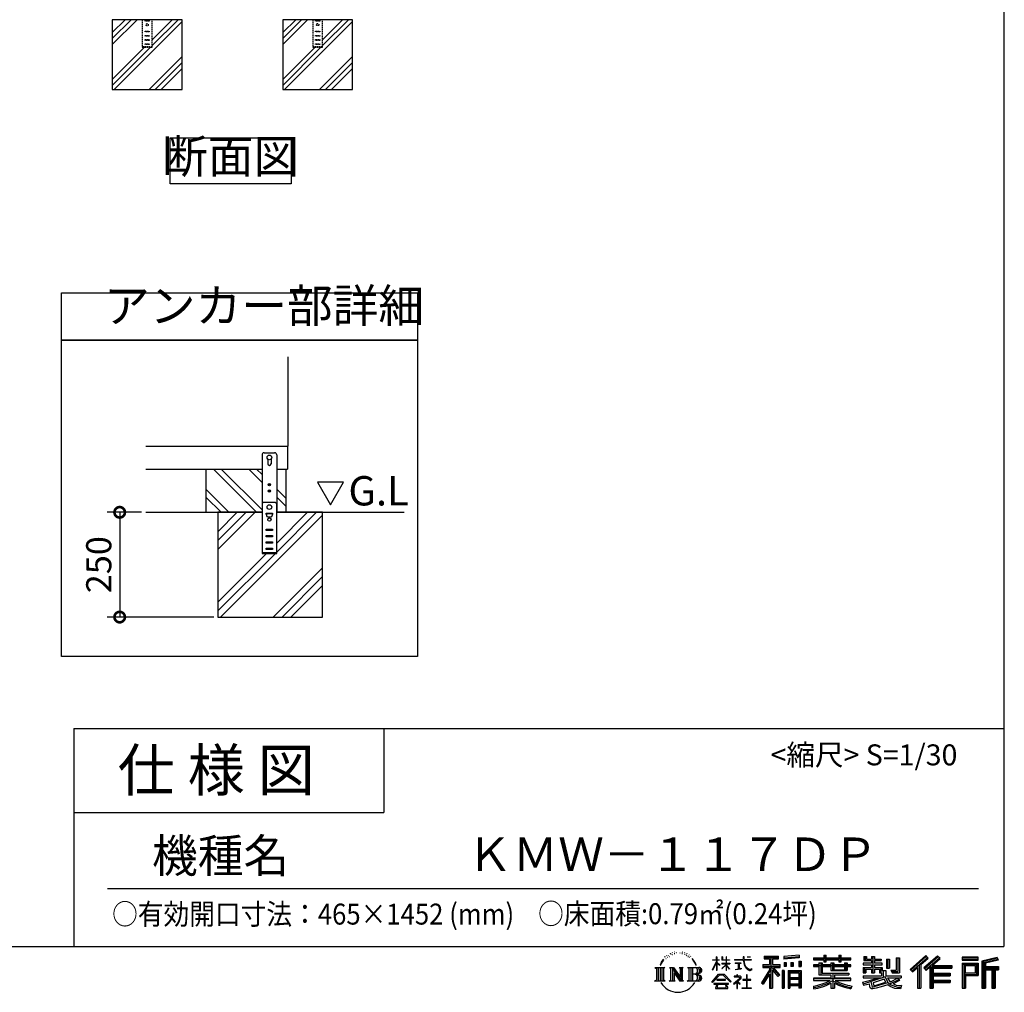
# Model space of a CAD drawing. Extents: x 105 to 12172, y 64 to 8557.
# Drawn here: x 8646 to 12172, y 64 to 3546 of the extents above; entities that cross this region are included whole.
import ezdxf

# ---------------------------------------------------------------- set-up
doc = ezdxf.new("R2010")
doc.units = 0
doc.header["$LTSCALE"] = 20
doc.header["$PDMODE"] = 3
doc.header["$PDSIZE"] = 2
doc.linetypes.add('HIDDEN', pattern=[0.375, 0.25, -0.125])
doc.layers.get('0').update_dxf_attribs({"linetype": 'CONTINUOUS'})
doc.layers.get('DEFPOINTS').update_dxf_attribs({"linetype": 'CONTINUOUS'})
for name, color, linetype in [('仕様書枠', 230, 'CONTINUOUS'), ('寸法', 4, 'CONTINUOUS'), ('文字', 7, 'CONTINUOUS'), ('点線', 2, 'HIDDEN'), ('細線', 5, 'CONTINUOUS'), ('部品1', 7, 'CONTINUOUS'), ('Ｇ．Ｌ', 30, 'CONTINUOUS')]:
    doc.layers.add(name, color=color, linetype=linetype)
doc.styles.add('STYLE1', font='isocp.shx', dxfattribs={"bigfont": 'bigfont.shx'})
doc.styles.add('STYLE2', font='MS PGothic.ttf')
doc.dimstyles.new('INABA_S30G', dxfattribs={"dimscale": 30, "dimtxt": 3, "dimasz": 2.5, "dimexe": 1.5, "dimexo": 0.5, "dimgap": 1, "dimtad": 3, "dimdec": 1, "dimdsep": 46, "dimtxsty": 'STYLE1', "dimblk1": 'DOTSMALL', "dimblk2": 'DOTSMALL', "dimsah": 1, "dimcen": 0, "dimclrt": 7, "dimadec": 0, "dimazin": 0, "dimtfac": 1, "dimtdec": 4, "dimtix": 1, "dimtmove": 0, "dimatfit": 3, "dimldrblk": 'DOTSMALL', "dimfxl": 1, "dimtolj": 1, "dimtzin": 0, "dimarcsym": 0})

# ---------------------------------------------------------------- blocks, each defined once
blk = doc.blocks.new('_DOTSMALL')
at = {"color": 0, "linetype": 'ByBlock', "ltscale": 50, "const_width": 0.5}
blk.add_lwpolyline([(-0.0625, 0, 1), (0.0625, 0, 1)], format="xyb", close=True, dxfattribs=at)
blk = doc.blocks.new('*D75')
at = {"layer": 'DEFPOINTS', "color": 0, "ltscale": 50}
for p in [(9097.9, 1782.3), (9004.2, 1407.3), (9355.8, 1407.3)]:
    blk.add_point(p, dxfattribs=at)
at = {"layer": '寸法', "color": 0, "lineweight": -2, "ltscale": 50}
for p, q in [((9082.9, 1782.3), (8959.2, 1782.3)), ((9004.2, 1782.3), (9004.2, 1407.3)), ((9340.8, 1407.3), (8959.2, 1407.3))]:
    blk.add_line(p, q, dxfattribs=at)
at = {"layer": '寸法', "color": 0, "lineweight": -2, "ltscale": 50, "xscale": 75, "yscale": 75, "zscale": 75}
for p, rotation in [((9004.2, 1782.3), 90), ((9004.2, 1407.3), 270)]:
    blk.add_blockref('_DOTSMALL', p, dxfattribs=dict(at, rotation=rotation))
at = {"layer": '寸法', "color": 7, "ltscale": 50, "insert": (8929.2, 1594.8), "char_height": 90, "attachment_point": 5, "rotation": 90, "style": 'STYLE1'}
blk.add_mtext('\\A1;250', dxfattribs=at)

msp = doc.modelspace()

# ---------------------------------------------------------------- linework, layer by layer
at = {"layer": '仕様書枠', "ltscale": 50}
for p, q in [((12170.4, 8557.2), (12170.4, 228)), ((8840.4, 1008), (8840.4, 228)), ((8840.4, 1008), (12170.4, 1008)), ((8840.4, 708), (9950.4, 708)), ((105, 228), (12170.4, 228))]:
    msp.add_line(p, q, dxfattribs=at)
at = {"layer": '仕様書枠', "linetype": 'Continuous', "ltscale": 50}
msp.add_line((9950.4, 1008), (9950.4, 708), dxfattribs=at)
at = {"layer": '文字', "ltscale": 50}
for p, q in [((9713.17, 1890.11), (9759.74, 1809.44)), ((9806.32, 1890.11), (9713.17, 1890.11)), ((9759.74, 1809.44), (9806.32, 1890.11))]:
    msp.add_line(p, q, dxfattribs=at)
at = {"layer": '文字', "color": 7, "ltscale": 50}
msp.add_line((8960.4, 435.04), (12080.4, 435.04), dxfattribs=at)
at = {"layer": '文字', "ltscale": 0.5}
for p, q in [((10944.53, 172.47), (10952.38, 182.55)), ((10951.73, 178.44), (10948.47, 174.55)), ((10956.97, 192.07), (10955.9, 188.09)), ((10961.23, 184.12), (10959.53, 184.12)), ((10963.14, 195.8), (10962.36, 194.24)), ((10966.4, 188.29), (10964.49, 188.29)), ((10969.09, 196.15), (10968.17, 194.52)), ((10972.99, 190.91), (10972, 190.98)), ((10975.61, 203.86), (10975.11, 202.8)), ((10978.94, 200.4), (10976.6, 199.83)), ((10983.47, 206.2), (10982.48, 204.93)), ((10985.1, 198.06), (10983.47, 198.06)), ((10991.97, 201.32), (10990.27, 201.39)), ((10992.61, 209.17), (10991.05, 208.25)), ((10998.7, 205.07), (10996.79, 205)), ((11009.93, 205.31), (11010.95, 205.25)), ((11019.54, 202.28), (11017.65, 201.58)), ((11017.76, 208.55), (11019.6, 207.95)), ((11027.02, 199.59), (11025.99, 199.42)), ((11027.4, 206.55), (11028.31, 205.2)), ((11030.21, 196.89), (11030.96, 196.89)), ((11032.2, 201.1), (11032.8, 200.5)), ((11035.28, 195.54), (11032.53, 195.05)), ((11034.8, 202.93), (11035.72, 201.69)), ((11041.33, 191.49), (11039.34, 191.38)), ((11042.68, 198.29), (11043.33, 196.72)), ((11046.32, 188.55), (11044.7, 188.07)), ((11048.81, 193.41), (11049.45, 192.17)), ((11059.38, 178.72), (11054.43, 184.85)), ((11056.76, 178.94), (11063.6, 168.69)), ((11066.36, 167.82), (11059.38, 178.72)), ((11127.4, 180.41), (11127.4, 178.81)), ((11127.4, 180.41), (11141.13, 180.41)), ((11141.13, 178.81), (11127.4, 178.81)), ((11141.13, 180.41), (11141.13, 190.83)), ((11142.48, 190.83), (11141.13, 190.83)), ((11141.13, 178.81), (11141.13, 174.8)), ((11142.48, 190.83), (11142.48, 180.41)), ((11142.48, 180.41), (11151.42, 180.41)), ((11142.48, 178.81), (11142.48, 171.97)), ((11151.42, 178.81), (11142.48, 178.81)), ((11151.42, 180.41), (11151.42, 178.81)), ((11160.96, 190.83), (11160.96, 178.81)), ((11163.57, 190.83), (11160.96, 190.83)), ((11175.71, 178.81), (11160.96, 178.81)), ((11163.57, 190.83), (11163.57, 180.41)), ((11163.57, 180.41), (11175.71, 180.41)), ((11175.71, 190.83), (11175.71, 180.41)), ((11177.06, 190.83), (11175.71, 190.83)), ((11175.71, 178.81), (11175.71, 167.81)), ((11177.06, 180.41), (11177.06, 190.83)), ((11177.06, 180.41), (11188.5, 180.41)), ((11177.06, 167.81), (11177.06, 178.81)), ((11188.5, 178.81), (11177.06, 178.81)), ((11188.5, 180.41), (11188.5, 178.81)), ((11205.46, 181.6), (11205.46, 179.51)), ((11205.46, 181.6), (11237.04, 181.6)), ((11237.34, 179.51), (11205.46, 179.51)), ((11237.04, 190.83), (11237.04, 181.6)), ((11240.91, 190.83), (11237.04, 190.83)), ((11237.34, 179.51), (11237.81, 175.69)), ((11265.65, 179.51), (11240.9, 179.51)), ((11241.77, 171.47), (11240.9, 179.51)), ((11240.91, 181.6), (11240.91, 190.83)), ((11240.91, 181.6), (11265.65, 181.6)), ((11251.76, 190.83), (11263.35, 190.83)), ((11251.76, 190.83), (11251.76, 190.77)), ((11251.76, 190.77), (11263.35, 190.77)), ((11263.35, 190.77), (11263.35, 190.83)), ((11265.65, 181.6), (11265.65, 179.51)), ((11312.71, 193.11), (11312.71, 183.93)), ((11312.71, 193.11), (11363.64, 193.11)), ((11312.71, 188.84), (11363.64, 188.84)), ((11312.71, 183.93), (11331.54, 183.93)), ((11331.54, 183.93), (11331.54, 163.27)), ((11336.57, 189.84), (11336.57, 79.09)), ((11342.12, 183.93), (11342.12, 163.27)), ((11342.12, 183.93), (11363.64, 183.93)), ((11363.64, 183.93), (11363.64, 193.11)), ((11437.73, 196.37), (11383.29, 191.99)), ((11383.29, 191.99), (11383.29, 182.85)), ((11437.73, 190.5), (11383.29, 186.12)), ((11437.73, 187.23), (11383.29, 182.85)), ((11437.73, 196.37), (11437.73, 187.23)), ((11488.68, 187.8), (11488.68, 179.64)), ((11488.68, 187.8), (11526.32, 187.8)), ((11488.68, 184.53), (11622.27, 184.53)), ((11488.68, 179.64), (11526.32, 179.64)), ((11526.32, 196.64), (11526.32, 187.8)), ((11526.32, 196.64), (11534.81, 196.64)), ((11526.32, 179.64), (11526.32, 172.96)), ((11530.59, 196.64), (11530.59, 172.96)), ((11534.81, 187.8), (11534.81, 196.64)), ((11534.81, 187.8), (11579.84, 187.8)), ((11534.81, 179.64), (11579.84, 179.64)), ((11534.81, 172.96), (11534.81, 179.64)), ((11579.84, 196.64), (11579.84, 187.8)), ((11579.84, 196.64), (11588.33, 196.64)), ((11579.84, 179.64), (11579.84, 172.96)), ((11584.11, 196.64), (11584.11, 172.96)), ((11588.33, 187.8), (11588.33, 196.64)), ((11588.33, 187.8), (11622.27, 187.8)), ((11588.33, 172.96), (11588.33, 179.64)), ((11588.33, 179.64), (11622.27, 179.64)), ((11622.27, 179.64), (11622.27, 187.8)), ((11669.1, 192.69), (11669.1, 177.81)), ((11669.1, 192.69), (11678.46, 192.69)), ((11669.1, 177.81), (11696.2, 177.81)), ((11673.88, 192.69), (11673.88, 177.81)), ((11678.46, 192.69), (11678.46, 182.9)), ((11678.46, 182.9), (11696.2, 182.9)), ((11696.2, 192.69), (11696.2, 182.9)), ((11696.2, 192.69), (11706.96, 192.69)), ((11696.2, 177.81), (11696.2, 168.22)), ((11700.98, 192.69), (11700.98, 134.26)), ((11706.96, 192.69), (11706.96, 182.9)), ((11706.96, 182.9), (11730.79, 182.9)), ((11706.96, 177.81), (11706.96, 168.22)), ((11706.96, 177.81), (11730.79, 177.81)), ((11730.79, 182.9), (11730.79, 177.81)), ((11749.94, 182.9), (11749.94, 150.29)), ((11749.94, 182.9), (11760.69, 182.9)), ((11754.71, 182.9), (11754.71, 150.29)), ((11760.69, 182.9), (11760.69, 150.29)), ((11784.98, 187.19), (11797.14, 187.19)), ((11784.98, 187.19), (11784.98, 143.75)), ((11790.61, 187.19), (11790.61, 138.78)), ((11797.14, 187.19), (11797.14, 134.26)), ((11891.12, 195.46), (11834.97, 145.8)), ((11893.39, 193.11), (11837.31, 143.51)), ((11841.33, 139.56), (11897.64, 188.73)), ((11873.43, 163.25), (11899.91, 186.38)), ((11933.47, 193.07), (11884.18, 151.03)), ((11935.8, 190.77), (11886.35, 148.59)), ((11890.12, 144.34), (11939.81, 186.84)), ((11899.91, 186.38), (11891.12, 195.46)), ((11913.6, 160.12), (11942.15, 184.54)), ((11942.15, 184.54), (11933.47, 193.07)), ((12079.01, 189.36), (12020.99, 189.36)), ((12020.99, 189.36), (12020.99, 178.58)), ((12079.01, 186.09), (12020.99, 186.09)), ((12020.99, 181.85), (12079.01, 181.85)), ((12020.99, 178.58), (12079.01, 178.58)), ((12079.01, 178.58), (12079.01, 189.36)), ((12147.16, 188.96), (12091.31, 175.64)), ((12148, 185.8), (12094.57, 173.06)), ((12149.17, 181.8), (12097.84, 169.56)), ((12149.93, 178.62), (12104.49, 167.79)), ((12147.16, 188.96), (12149.93, 178.62)), ((10921.12, 152.65), (10956.36, 152.65)), ((10921.12, 152.65), (10926.18, 148.63)), ((10926.18, 148.63), (10926.18, 108.31)), ((10932.71, 152.65), (10932.71, 104.42)), ((10939.24, 152.65), (10939.24, 104.42)), ((10944.53, 172.47), (10939.86, 161.04)), ((10939.86, 161.04), (10940.91, 161.04)), ((10943.19, 166.31), (10940.91, 161.04)), ((10948.47, 174.55), (10943.19, 166.31)), ((10945.77, 152.65), (10945.77, 104.42)), ((10956.36, 152.65), (10951.92, 149.11)), ((10951.92, 149.11), (10951.92, 107.96)), ((10973.09, 152.65), (10977.33, 150.2)), ((10973.09, 152.65), (10988.02, 152.65)), ((10977.33, 150.2), (10977.33, 107.78)), ((10983.86, 152.65), (10983.86, 104.42)), ((10984, 152.65), (11015.63, 108.4)), ((10987.12, 143.54), (11014.48, 104.42)), ((10988.02, 152.65), (11011.73, 119.48)), ((11007.8, 152.65), (11011.73, 150.38)), ((11007.8, 152.65), (11022.23, 152.65)), ((11011.73, 150.38), (11011.73, 119.48)), ((11015.63, 152.65), (11015.63, 104.42)), ((11022.23, 152.65), (11018.9, 150.73)), ((11018.9, 150.73), (11018.9, 107.26)), ((11038.24, 152.65), (11078.67, 152.65)), ((11038.24, 152.65), (11042.18, 150.38)), ((11042.18, 150.38), (11042.18, 107.61)), ((11049.21, 152.65), (11049.21, 104.42)), ((11055.74, 152.65), (11055.74, 104.42)), ((11063.6, 168.69), (11067.35, 162.15)), ((11068.96, 161.04), (11066.07, 168.39)), ((11067.35, 162.15), (11067.66, 161.04)), ((11067.66, 161.04), (11068.96, 161.04)), ((11127.32, 144.61), (11141.13, 174.8)), ((11127.32, 144.61), (11127.91, 144.27)), ((11127.91, 144.27), (11141.13, 169.71)), ((11141.13, 169.71), (11141.13, 142.48)), ((11142.48, 142.48), (11141.13, 142.48)), ((11153.97, 161.95), (11142.48, 171.97)), ((11153.04, 160.45), (11142.48, 167.39)), ((11142.48, 167.39), (11142.48, 142.48)), ((11153.04, 160.45), (11153.97, 161.95)), ((11160.58, 149.74), (11175.71, 163.46)), ((11160.58, 149.74), (11161.6, 148.67)), ((11160.96, 167.81), (11160.96, 166.11)), ((11160.96, 167.81), (11175.71, 167.81)), ((11160.96, 166.11), (11175.71, 166.11)), ((11161.6, 148.67), (11175.71, 162.2)), ((11175.71, 166.11), (11175.71, 163.38)), ((11175.71, 162.26), (11175.71, 142.48)), ((11177.06, 142.48), (11175.71, 142.48)), ((11177.06, 167.81), (11189.01, 167.81)), ((11177.06, 161.73), (11177.06, 166.11)), ((11177.06, 166.11), (11189.01, 166.11)), ((11188.48, 147.76), (11177.06, 161.73)), ((11177.06, 142.48), (11177.06, 160.56)), ((11187.77, 147.09), (11177.06, 160.56)), ((11188.48, 147.76), (11187.77, 147.09)), ((11189.01, 167.81), (11189.01, 166.11)), ((11208.05, 169.01), (11208.05, 167.5)), ((11208.05, 169.01), (11229.13, 169.01)), ((11218.69, 167.5), (11208.05, 167.5)), ((11208.91, 145.03), (11229.7, 148.09)), ((11208.91, 146.01), (11218.69, 147.86)), ((11208.91, 146.01), (11208.91, 145.03)), ((11218.69, 167.5), (11218.69, 147.86)), ((11229.13, 167.5), (11222.51, 167.5)), ((11222.51, 167.5), (11222.51, 148.59)), ((11222.51, 148.59), (11229.7, 149.95)), ((11229.13, 169.01), (11229.13, 167.5)), ((11229.7, 149.95), (11229.7, 148.09)), ((11237.81, 175.69), (11240.46, 163.27)), ((11240.46, 163.27), (11242.98, 157.23)), ((11243.54, 163.64), (11241.77, 171.47)), ((11242.98, 157.23), (11247.25, 150.45)), ((11246.92, 156.89), (11243.54, 163.64)), ((11250.19, 151.45), (11246.92, 156.89)), ((11247.25, 150.45), (11252.92, 145.28)), ((11256.28, 146.8), (11250.19, 151.45)), ((11252.92, 145.28), (11256.89, 143.18)), ((11258.59, 145.97), (11256.28, 146.8)), ((11256.89, 143.18), (11259.55, 142.44)), ((11261.48, 145.58), (11258.59, 145.97)), ((11259.55, 142.44), (11262.14, 142.44)), ((11264.3, 146.05), (11261.48, 145.58)), ((11262.14, 142.44), (11267.17, 144.54)), ((11267.98, 148.5), (11264.3, 146.05)), ((11267.17, 144.54), (11269.66, 146.12)), ((11269.66, 146.12), (11267.98, 148.5)), ((11331.54, 143.93), (11302.8, 97.84)), ((11336.57, 145.81), (11305.57, 96.11)), ((11307.55, 163.27), (11331.54, 163.27)), ((11307.55, 163.27), (11307.55, 152.52)), ((11307.55, 158.05), (11369.93, 158.05)), ((11307.55, 152.52), (11331.54, 152.52)), ((11331.54, 152.52), (11331.54, 143.93)), ((11366.08, 124.04), (11336.57, 157.44)), ((11342.12, 163.27), (11369.93, 163.27)), ((11342.12, 143.94), (11342.12, 79.09)), ((11362.36, 121.03), (11342.12, 143.94)), ((11368.53, 126.2), (11345.28, 152.52)), ((11345.28, 152.52), (11369.93, 152.52)), ((11369.93, 152.52), (11369.93, 163.27)), ((11383.81, 141.8), (11376.46, 141.8)), ((11376.46, 141.8), (11376.46, 79.09)), ((11380.54, 141.8), (11380.54, 79.09)), ((11383.81, 141.8), (11383.81, 79.09)), ((11383.98, 171.25), (11390.67, 171.25)), ((11383.98, 171.25), (11383.98, 156.05)), ((11390.67, 156.05), (11383.98, 156.05)), ((11387.41, 171.25), (11387.41, 156.05)), ((11390.67, 171.25), (11390.67, 156.05)), ((11397.85, 141.8), (11444.35, 141.8)), ((11397.85, 141.8), (11397.85, 79.09)), ((11407.69, 171.25), (11416.07, 171.25)), ((11407.69, 171.25), (11407.69, 156.05)), ((11416.07, 156.05), (11407.69, 156.05)), ((11411.96, 171.25), (11411.96, 156.05)), ((11416.07, 171.25), (11416.07, 156.05)), ((11436.02, 175.44), (11444.21, 175.44)), ((11436.02, 175.44), (11436.02, 156.05)), ((11436.02, 156.05), (11444.21, 156.05)), ((11440.29, 175.44), (11440.29, 156.05)), ((11444.21, 175.44), (11444.21, 156.05)), ((11444.35, 141.8), (11444.35, 79.09)), ((11488.68, 162.22), (11488.68, 156.17)), ((11508.45, 162.22), (11488.68, 162.22)), ((11622.27, 158.95), (11488.68, 158.95)), ((11488.68, 156.17), (11508.45, 156.17)), ((11508.45, 169.38), (11508.45, 162.22)), ((11508.45, 169.38), (11519.79, 169.38)), ((11508.45, 156.17), (11508.45, 126.62)), ((11515.02, 169.38), (11515.02, 126.62)), ((11519.79, 169.38), (11519.79, 162.22)), ((11551.38, 162.22), (11519.79, 162.22)), ((11519.79, 156.17), (11519.79, 132.33)), ((11519.79, 156.17), (11551.38, 156.17)), ((11526.32, 172.96), (11534.81, 172.96)), ((11551.38, 169.38), (11551.38, 162.22)), ((11551.38, 169.38), (11561.21, 169.38)), ((11551.38, 156.17), (11551.38, 142.36)), ((11551.38, 142.36), (11609.76, 142.36)), ((11556.43, 169.38), (11556.43, 142.36)), ((11561.21, 169.38), (11561.21, 162.22)), ((11600.45, 162.22), (11561.21, 162.22)), ((11561.21, 156.17), (11561.21, 144.61)), ((11561.21, 156.17), (11600.45, 156.17)), ((11561.21, 144.61), (11600.45, 144.61)), ((11579.84, 172.96), (11588.33, 172.96)), ((11600.45, 169.38), (11609.76, 169.38)), ((11600.45, 169.38), (11600.45, 162.22)), ((11600.45, 156.17), (11600.45, 144.61)), ((11604.99, 169.38), (11604.99, 142.36)), ((11609.76, 169.38), (11609.76, 162.22)), ((11622.27, 162.22), (11609.76, 162.22)), ((11609.76, 156.17), (11609.76, 142.36)), ((11609.76, 156.17), (11622.27, 156.17)), ((11622.27, 156.17), (11622.27, 162.22)), ((11666.93, 168.22), (11666.93, 161.9)), ((11696.2, 168.22), (11666.93, 168.22)), ((11666.93, 161.9), (11696.2, 161.9)), ((11666.93, 152.61), (11666.93, 134.26)), ((11666.93, 152.61), (11696.2, 152.61)), ((11671.7, 152.61), (11671.7, 134.26)), ((11676.89, 146.66), (11676.89, 134.26)), ((11676.89, 146.66), (11696.2, 146.66)), ((11696.2, 161.9), (11696.2, 152.61)), ((11696.2, 146.66), (11696.2, 134.26)), ((11734.6, 168.22), (11706.96, 168.22)), ((11706.96, 161.9), (11734.6, 161.9)), ((11706.96, 161.9), (11706.96, 152.61)), ((11706.96, 152.61), (11734.6, 152.61)), ((11706.96, 146.66), (11706.96, 134.26)), ((11706.96, 146.66), (11725.33, 146.66)), ((11725.33, 146.66), (11725.33, 134.26)), ((11730.1, 152.61), (11730.1, 134.26)), ((11734.6, 161.9), (11734.6, 168.22)), ((11734.6, 152.61), (11734.6, 141.66)), ((11734.6, 141.66), (11747.41, 141.66)), ((11738.71, 141.66), (11738.71, 116.88)), ((11747.41, 141.66), (11747.41, 123.54)), ((11749.94, 150.29), (11760.69, 150.29)), ((11766.39, 143.75), (11770.21, 134.26)), ((11766.39, 143.75), (11784.98, 143.75)), ((11834.97, 145.8), (11843.67, 137.26)), ((11843.67, 137.26), (11860.86, 152.28)), ((11860.86, 152.28), (11860.86, 79.09)), ((11866.9, 161.88), (11866.9, 79.09)), ((11873.43, 163.25), (11873.43, 79.09)), ((11884.18, 151.03), (11892.29, 141.9)), ((11892.29, 141.9), (11905.93, 153.57)), ((11905.93, 153.57), (11905.93, 79.09)), ((11909.2, 160.66), (11909.2, 79.09)), ((11913.6, 160.12), (11984.2, 160.12)), ((11914.47, 155.32), (11984.2, 155.32)), ((11914.47, 155.18), (11914.47, 79.09)), ((11917.74, 150.8), (11917.74, 132.38)), ((11917.74, 150.8), (11984.2, 150.8)), ((11984.2, 160.12), (11984.2, 150.8)), ((12020.99, 168.41), (12079.01, 168.41)), ((12020.99, 168.41), (12020.99, 79.09)), ((12024.26, 165.14), (12075.75, 165.14)), ((12024.26, 165.14), (12024.26, 79.09)), ((12030.09, 165.14), (12030.09, 79.09)), ((12033.35, 159.72), (12067.8, 159.72)), ((12033.35, 133.92), (12033.35, 159.72)), ((12067.8, 159.72), (12067.8, 133.92)), ((12071.07, 165.14), (12071.07, 127.48)), ((12075.75, 165.14), (12075.75, 127.48)), ((12079.01, 168.41), (12079.01, 124.22)), ((12091.31, 175.64), (12091.31, 79.09)), ((12094.57, 173.06), (12094.57, 79.09)), ((12097.84, 169.56), (12097.84, 79.09)), ((12101.22, 170.36), (12101.22, 79.09)), ((12101.22, 153.1), (12151.43, 153.1)), ((12101.22, 147.84), (12151.43, 147.84)), ((12104.49, 167.79), (12104.49, 156.36)), ((12104.49, 156.36), (12151.43, 156.36)), ((12104.49, 144.58), (12104.49, 79.09)), ((12104.49, 144.58), (12127.78, 144.58)), ((12127.78, 144.58), (12127.78, 79.09)), ((12131.05, 147.84), (12131.05, 79.09)), ((12136.56, 147.84), (12136.56, 79.09)), ((12139.82, 144.58), (12139.82, 79.09)), ((12139.82, 144.58), (12151.43, 144.58)), ((12151.43, 156.36), (12151.43, 144.58)), ((10919.44, 104.42), (10926.18, 108.31)), ((10958.04, 104.42), (10951.92, 107.96)), ((10971.51, 104.42), (10977.33, 107.78)), ((10989.98, 133.76), (11010.5, 104.42)), ((10989.98, 133.76), (10989.98, 106.73)), ((10993.97, 104.42), (10989.98, 106.73)), ((11023.81, 104.42), (11018.9, 107.26)), ((11036.66, 104.42), (11042.18, 107.61)), ((11075.4, 128.87), (11055.74, 128.87)), ((11125.02, 100.69), (11149.18, 128.82)), ((11152.23, 125.92), (11127.26, 98.94)), ((11142.57, 109.7), (11142.57, 107.07)), ((11174.31, 109.7), (11142.57, 109.7)), ((11142.57, 107.07), (11174.31, 107.07)), ((11149.18, 128.82), (11168.59, 128.82)), ((11165.63, 125.92), (11152.23, 125.92)), ((11191.6, 100.22), (11165.63, 125.92)), ((11168.59, 128.82), (11193.66, 102.12)), ((11174.31, 107.07), (11174.31, 109.7)), ((11223.76, 112.13), (11202.42, 94.26)), ((11204.25, 121.38), (11204.25, 119.28)), ((11214.21, 121.38), (11204.25, 121.38)), ((11204.25, 119.28), (11218.81, 119.28)), ((11216.45, 126.82), (11214.21, 126.82)), ((11214.21, 126.82), (11214.21, 121.38)), ((11215.7, 102.93), (11230.13, 114.78)), ((11216.45, 121.38), (11216.45, 126.82)), ((11227.43, 121.38), (11216.45, 121.38)), ((11218.81, 119.28), (11221.79, 118.74)), ((11221.79, 118.74), (11224.41, 115.38)), ((11224.41, 115.38), (11223.76, 112.13)), ((11226.42, 118.12), (11226.87, 117.54)), ((11226.87, 118.12), (11226.42, 118.12)), ((11226.87, 117.54), (11226.87, 118.12)), ((11228.06, 121.33), (11227.43, 121.38)), ((11228.85, 120.73), (11228.06, 121.33)), ((11229.79, 119.78), (11228.85, 120.73)), ((11230.13, 118.88), (11229.79, 119.78)), ((11230.13, 114.78), (11230.13, 118.88)), ((11235.47, 109.43), (11235.47, 107.2)), ((11248.89, 109.43), (11235.47, 109.43)), ((11235.47, 107.2), (11248.89, 107.2)), ((11250.86, 126.03), (11248.89, 126.03)), ((11248.89, 126.03), (11248.89, 109.43)), ((11248.89, 107.2), (11248.89, 80.1)), ((11250.86, 109.43), (11250.86, 126.03)), ((11264.41, 109.43), (11250.86, 109.43)), ((11250.86, 107.2), (11264.41, 107.2)), ((11250.86, 80.1), (11250.86, 107.2)), ((11264.41, 107.2), (11264.41, 109.43)), ((11331.54, 128.6), (11309.24, 92.83)), ((11331.54, 128.6), (11331.54, 79.09)), ((11368.53, 126.2), (11362.36, 121.03)), ((11401.11, 137.53), (11441.08, 137.53)), ((11401.11, 137.53), (11401.11, 79.09)), ((11441.08, 112.6), (11401.11, 112.6)), ((11436.68, 132.67), (11404.32, 132.67)), ((11404.32, 132.67), (11404.32, 115.87)), ((11436.68, 115.87), (11404.32, 115.87)), ((11404.32, 109.98), (11404.32, 92.6)), ((11436.68, 109.98), (11404.32, 109.98)), ((11436.68, 132.67), (11436.68, 115.87)), ((11436.68, 109.98), (11436.68, 92.6)), ((11441.08, 137.53), (11441.08, 79.09)), ((11488.68, 115.03), (11488.68, 106.61)), ((11551.33, 115.03), (11488.68, 115.03)), ((11622.27, 111.76), (11488.68, 111.76)), ((11488.68, 106.61), (11548.92, 106.61)), ((11508.45, 126.62), (11551.33, 126.62)), ((11519.79, 132.33), (11615.79, 132.33)), ((11551.33, 126.62), (11551.33, 115.03)), ((11557.69, 132.33), (11557.69, 79.09)), ((11564.22, 126.62), (11615.79, 126.62)), ((11564.22, 126.62), (11564.22, 115.03)), ((11622.27, 115.03), (11564.22, 115.03)), ((11566.63, 106.61), (11622.27, 106.61)), ((11615.79, 132.33), (11615.79, 126.62)), ((11622.27, 106.61), (11622.27, 115.03)), ((11664.92, 100.56), (11693.01, 107.19)), ((11666.93, 134.26), (11676.89, 134.26)), ((11666.93, 123.54), (11666.93, 115.98)), ((11666.93, 123.54), (11732.18, 123.54)), ((11666.93, 115.98), (11735.95, 115.98)), ((11745.23, 119.02), (11667.18, 93.43)), ((11693.01, 107.19), (11720.34, 115.98)), ((11696.2, 134.26), (11706.96, 134.26)), ((11741.72, 110.55), (11702.16, 98.02)), ((11725.33, 134.26), (11732.18, 134.26)), ((11732.18, 134.26), (11732.18, 123.54)), ((11747.81, 100.6), (11741.72, 110.55)), ((11745.23, 119.02), (11756.31, 96.56)), ((11747.41, 123.54), (11803.02, 123.54)), ((11754.01, 115.98), (11793.37, 115.98)), ((11754.01, 115.98), (11763.44, 100.6)), ((11795.17, 109.61), (11761.09, 93.42)), ((11791.47, 115.08), (11763.44, 100.6)), ((11768.89, 138.78), (11790.61, 138.78)), ((11770.21, 134.26), (11797.14, 134.26)), ((11797.24, 106.56), (11774.18, 94.02)), ((11790.86, 115.98), (11803.02, 115.98)), ((11791.47, 115.08), (11797.24, 106.56)), ((11803.02, 123.54), (11803.02, 115.98)), ((11914.47, 127.98), (11978.09, 127.98)), ((11917.74, 132.38), (11978.09, 132.38)), ((11917.74, 123.46), (11978.09, 123.46)), ((11917.74, 123.46), (11917.74, 107.82)), ((11917.74, 107.82), (11978.09, 107.82)), ((11978.09, 132.38), (11978.09, 123.46)), ((11978.09, 107.82), (11978.09, 98.5)), ((12030.09, 127.48), (12075.75, 127.48)), ((12033.35, 133.92), (12067.8, 133.92)), ((12033.35, 124.22), (12079.01, 124.22)), ((12033.35, 124.22), (12033.35, 79.09)), ((10958.04, 104.42), (10919.44, 104.42)), ((10993.97, 104.42), (10971.51, 104.42)), ((11023.81, 104.42), (11010.5, 104.42)), ((11078.34, 104.42), (11036.66, 104.42)), ((11127.26, 98.94), (11125.02, 100.69)), ((11132.48, 95.5), (11132.48, 93)), ((11184.94, 95.5), (11132.48, 95.5)), ((11132.48, 93), (11142.73, 93)), ((11142.73, 93), (11137.92, 78.58)), ((11137.92, 78.58), (11137.92, 77.53)), ((11137.92, 77.53), (11138.51, 77.33)), ((11138.51, 77.33), (11180.12, 77.33)), ((11143.69, 86.43), (11143.4, 83.23)), ((11143.4, 83.23), (11145.6, 79.7)), ((11147.15, 93), (11143.69, 86.43)), ((11145.6, 79.7), (11174.55, 79.7)), ((11147.15, 93), (11172.97, 93)), ((11176.78, 86.08), (11172.97, 93)), ((11174.55, 79.7), (11176.51, 82.3)), ((11181.65, 82), (11174.96, 93)), ((11174.96, 93), (11184.94, 93)), ((11176.51, 82.3), (11176.78, 86.08)), ((11180.12, 77.33), (11181.23, 77.6)), ((11181.23, 77.6), (11181.73, 78.03)), ((11181.9, 80.72), (11181.65, 82)), ((11181.73, 78.03), (11181.99, 78.94)), ((11181.99, 78.94), (11181.9, 80.72)), ((11184.94, 93), (11184.94, 95.5)), ((11193.66, 102.12), (11191.6, 100.22)), ((11202.42, 94.26), (11203.81, 92.65)), ((11203.81, 92.65), (11214.21, 100.85)), ((11214.21, 100.85), (11214.21, 77.87)), ((11214.21, 77.87), (11216.58, 77.87)), ((11226.26, 93.88), (11215.7, 102.93)), ((11216.58, 100.12), (11224.99, 92.55)), ((11216.58, 77.87), (11216.58, 100.12)), ((11224.99, 92.55), (11226.26, 93.88)), ((11234.01, 80.1), (11248.89, 80.1)), ((11234.01, 78), (11234.01, 80.1)), ((11265.87, 78), (11234.01, 78)), ((11250.86, 80.1), (11265.87, 80.1)), ((11265.87, 80.1), (11265.87, 78)), ((11302.8, 97.84), (11309.24, 92.83)), ((11331.54, 79.09), (11342.12, 79.09)), ((11376.46, 79.09), (11383.81, 79.09)), ((11397.85, 79.09), (11404.32, 79.09)), ((11441.08, 89.34), (11401.11, 89.34)), ((11436.68, 92.6), (11404.32, 92.6)), ((11436.68, 86.72), (11404.32, 86.72)), ((11404.32, 86.72), (11404.32, 79.09)), ((11436.68, 86.72), (11436.68, 79.09)), ((11444.35, 79.09), (11436.68, 79.09)), ((11488.68, 86.26), (11488.68, 76.27)), ((11551.33, 96.63), (11551.33, 79.09)), ((11551.33, 79.09), (11564.22, 79.09)), ((11564.22, 96.63), (11564.22, 79.09)), ((11625.84, 86.42), (11623.17, 76.85)), ((11664.92, 100.56), (11668.26, 90.04)), ((11668.26, 90.04), (11689.7, 94.79)), ((11690.82, 84.38), (11689.7, 94.79)), ((11692.16, 79.54), (11690.82, 84.38)), ((11696.62, 76.92), (11692.16, 79.54)), ((11694.49, 102.39), (11699.04, 81.95)), ((11701.02, 76.72), (11696.62, 76.92)), ((11699.04, 81.95), (11754.82, 99.57)), ((11713.42, 78.66), (11701.02, 76.72)), ((11702.16, 98.02), (11704.58, 87.12)), ((11704.58, 87.12), (11747.81, 100.6)), ((11731.21, 83.44), (11713.42, 78.66)), ((11755.67, 91.08), (11731.21, 83.44)), ((11763.44, 84.8), (11755.67, 91.08)), ((11766.57, 89.82), (11756.31, 96.56)), ((11779.75, 78.17), (11763.44, 84.8)), ((11790.53, 81.25), (11766.57, 89.82)), ((11786.07, 88.65), (11774.18, 94.02)), ((11801.12, 76.21), (11779.75, 78.17)), ((11795.29, 87.53), (11786.07, 88.65)), ((11802.16, 81.25), (11790.53, 81.25)), ((11803.52, 87.88), (11795.29, 87.53)), ((11803.52, 87.88), (11801.12, 76.21)), ((11860.86, 79.09), (11873.43, 79.09)), ((11905.93, 79.09), (11917.74, 79.09)), ((11914.47, 103.02), (11978.09, 103.02)), ((11917.74, 98.5), (11978.09, 98.5)), ((11917.74, 98.5), (11917.74, 79.09)), ((12020.99, 79.09), (12033.35, 79.09)), ((12091.31, 79.09), (12104.49, 79.09)), ((12127.78, 79.09), (12139.82, 79.09))]:
    msp.add_line(p, q, dxfattribs=at)
for centre, radius, start, end in [((11061.45, 141.04), 12.7, 286.58307, 66.12997), ((11061.45, 141.04), 19.23, 300.59273, 37.14423), ((11078.67, 142.39), 10.26, 269.30053, 90), ((11078.67, 142.39), 6.99, 315.58894, 53.40256), ((11061.45, 116.4), 12.7, 289.4126, 79.22825), ((11061.45, 116.4), 19.23, 321.4818, 59.40731), ((11078.34, 115.01), 10.59, 270, 89.30053), ((11078.34, 115.01), 7.32, 307.06326, 43.56636), ((11460.79, 268.14), 184, 278.71857, 298.61752), ((11654.76, 268.14), 184, 241.38248, 261.00562), ((11003.08, 134.04), 70.05, 210.28568, 329.71432), ((11460.79, 270.46), 191.18, 278.38912, 300.45558), ((11460.79, 268.7), 194.44, 278.24722, 297.7523), ((11654.76, 269.96), 191.18, 239.48449, 260.75704), ((11654.76, 268.7), 194.44, 242.2477, 260.64995)]:
    msp.add_arc(centre, radius, start, end, dxfattribs=at)
at = {"layer": '点線'}
for p, q in [((9085.21, 3545.84), (9085.21, 3447.34)), ((9095.21, 3543.34), (9110.21, 3543.34)), ((9095.21, 3540.34), (9095.21, 3543.34)), ((9110.21, 3540.34), (9095.21, 3540.34)), ((9110.21, 3543.34), (9110.21, 3540.34)), ((9120.21, 3447.34), (9120.21, 3545.84)), ((9695.71, 3545.84), (9695.71, 3447.34)), ((9705.71, 3543.34), (9720.71, 3543.34)), ((9705.71, 3540.34), (9705.71, 3543.34)), ((9720.71, 3540.34), (9705.71, 3540.34)), ((9720.71, 3543.34), (9720.71, 3540.34)), ((9730.71, 3447.34), (9730.71, 3545.84)), ((9095.21, 3504.84), (9110.21, 3504.84)), ((9095.21, 3501.84), (9095.21, 3504.84)), ((9110.21, 3501.84), (9095.21, 3501.84)), ((9110.21, 3504.84), (9110.21, 3501.84)), ((9705.71, 3504.84), (9720.71, 3504.84)), ((9705.71, 3501.84), (9705.71, 3504.84)), ((9720.71, 3501.84), (9705.71, 3501.84)), ((9720.71, 3504.84), (9720.71, 3501.84)), ((9095.21, 3489.84), (9110.21, 3489.84)), ((9095.21, 3486.84), (9095.21, 3489.84)), ((9110.21, 3486.84), (9095.21, 3486.84)), ((9095.21, 3474.84), (9110.21, 3474.84)), ((9095.21, 3471.84), (9095.21, 3474.84)), ((9110.21, 3471.84), (9095.21, 3471.84)), ((9095.21, 3459.84), (9110.21, 3459.84)), ((9095.21, 3456.84), (9095.21, 3459.84)), ((9110.21, 3456.84), (9095.21, 3456.84)), ((9110.21, 3489.84), (9110.21, 3486.84)), ((9110.21, 3474.84), (9110.21, 3471.84)), ((9110.21, 3459.84), (9110.21, 3456.84)), ((9705.71, 3489.84), (9720.71, 3489.84)), ((9705.71, 3486.84), (9705.71, 3489.84)), ((9720.71, 3486.84), (9705.71, 3486.84)), ((9705.71, 3474.84), (9720.71, 3474.84)), ((9705.71, 3471.84), (9705.71, 3474.84)), ((9720.71, 3471.84), (9705.71, 3471.84)), ((9705.71, 3459.84), (9720.71, 3459.84)), ((9705.71, 3456.84), (9705.71, 3459.84)), ((9720.71, 3456.84), (9705.71, 3456.84)), ((9720.71, 3489.84), (9720.71, 3486.84)), ((9720.71, 3474.84), (9720.71, 3471.84)), ((9720.71, 3459.84), (9720.71, 3456.84)), ((9085.21, 3449.64), (9120.21, 3449.64)), ((9085.21, 3447.34), (9120.21, 3447.34)), ((9695.71, 3449.64), (9730.71, 3449.64)), ((9695.71, 3447.34), (9730.71, 3447.34))]:
    msp.add_line(p, q, dxfattribs=at)
for centre in [(9102.71, 3527.84), (9713.21, 3527.84)]:
    msp.add_circle(centre, 4, dxfattribs=at)
at = {"layer": '細線', "ltscale": 50}
for p, q in [((9024.04, 3545.84), (8977.71, 3499.5)), ((9045.26, 3545.84), (8977.71, 3478.29)), ((9066.47, 3545.84), (8977.71, 3457.08)), ((9227.71, 3539.16), (8984.38, 3295.84)), ((9191.96, 3545.84), (9120.21, 3474.09)), ((9213.17, 3545.84), (9120.21, 3452.88)), ((9634.54, 3545.84), (9588.21, 3499.5)), ((9655.76, 3545.84), (9588.21, 3478.29)), ((9676.97, 3545.84), (9588.21, 3457.08)), ((9838.21, 3539.16), (9594.88, 3295.84)), ((9802.46, 3545.84), (9730.71, 3474.09)), ((9823.67, 3545.84), (9730.71, 3452.88)), ((9093.46, 3447.34), (8977.71, 3331.59)), ((9114.67, 3447.34), (8977.71, 3310.38)), ((9703.96, 3447.34), (9588.21, 3331.59)), ((9725.17, 3447.34), (9588.21, 3310.38)), ((9227.71, 3413.67), (9109.87, 3295.84)), ((9227.71, 3392.46), (9131.08, 3295.84)), ((9838.21, 3413.67), (9720.37, 3295.84)), ((9838.21, 3392.46), (9741.58, 3295.84)), ((9227.71, 3371.25), (9152.3, 3295.84)), ((9838.21, 3371.25), (9762.8, 3295.84)), ((9425.28, 1782.32), (9355.78, 1712.81)), ((9457.1, 1782.32), (9355.78, 1680.99)), ((9488.92, 1782.32), (9355.78, 1649.17)), ((9730.78, 1772.3), (9365.79, 1407.32)), ((9708.97, 1782.32), (9566.53, 1639.87)), ((9677.15, 1782.32), (9566.53, 1671.69)), ((9530.15, 1635.32), (9355.78, 1460.94)), ((9561.97, 1635.32), (9355.78, 1429.12)), ((9730.78, 1584.07), (9554.02, 1407.32)), ((9730.78, 1552.25), (9585.84, 1407.32)), ((9730.78, 1520.43), (9617.66, 1407.32))]:
    msp.add_line(p, q, dxfattribs=at)
at = {"layer": '細線'}
for p, q in [((9494.1, 1782.32), (9339.6, 1936.82)), ((9514.03, 1790.63), (9367.84, 1936.82)), ((9514.03, 1889.17), (9466.38, 1936.82)), ((9514.03, 1917.41), (9494.62, 1936.82)), ((9395.56, 1782.32), (9313.78, 1864.1)), ((9367.32, 1782.32), (9313.78, 1835.86)), ((9598.78, 1832.66), (9566.53, 1864.91)), ((9598.78, 1804.42), (9566.53, 1836.67))]:
    msp.add_line(p, q, dxfattribs=at)
at = {"layer": '部品1', "ltscale": 50}
for p, q in [((9607.78, 2019.32), (9607.78, 2339.16)), ((9097.94, 2019.32), (9607.78, 2019.32)), ((9604.78, 2019.32), (9604.78, 1936.82)), ((9097.94, 1936.82), (9514.03, 1936.82)), ((9313.78, 1782.32), (9313.78, 1936.82)), ((9566.53, 1936.82), (9604.78, 1936.82)), ((9598.78, 1936.82), (9598.78, 1932.32)), ((9598.78, 1932.32), (9598.78, 1782.32)), ((9598.78, 1782.32), (9566.53, 1782.32))]:
    msp.add_line(p, q, dxfattribs=at)
at = {"layer": '部品1'}
for p, q in [((9514.03, 1987.82), (9514.03, 1785.77)), ((9521.53, 1995.32), (9559.03, 1995.32)), ((9566.53, 1987.82), (9566.53, 1785.77)), ((9534.28, 1973.1), (9534.28, 1956.32)), ((9546.28, 1973.1), (9546.28, 1956.32)), ((9514.03, 1810.07), (9514.03, 1635.32)), ((9559.03, 1817.57), (9521.53, 1817.57)), ((9566.53, 1635.32), (9566.53, 1810.07)), ((9529.03, 1779.32), (9551.53, 1779.32)), ((9529.03, 1774.82), (9529.03, 1779.32)), ((9529.03, 1778.27), (9551.53, 1778.27)), ((9529.78, 1774.82), (9529.03, 1774.82)), ((9529.78, 1778.27), (9529.78, 1770.32)), ((9534.28, 1765.82), (9546.28, 1765.82)), ((9550.78, 1778.27), (9550.78, 1770.32)), ((9551.53, 1774.82), (9550.78, 1774.82)), ((9551.53, 1779.32), (9551.53, 1774.82)), ((9529.03, 1721.57), (9551.53, 1721.57)), ((9529.03, 1717.07), (9529.03, 1721.57)), ((9551.53, 1717.07), (9529.03, 1717.07)), ((9529.03, 1699.07), (9551.53, 1699.07)), ((9529.03, 1694.57), (9529.03, 1699.07)), ((9551.53, 1694.57), (9529.03, 1694.57)), ((9551.53, 1721.57), (9551.53, 1717.07)), ((9551.53, 1699.07), (9551.53, 1694.57)), ((9529.03, 1676.57), (9551.53, 1676.57)), ((9529.03, 1672.07), (9529.03, 1676.57)), ((9551.53, 1672.07), (9529.03, 1672.07)), ((9551.53, 1676.57), (9551.53, 1672.07)), ((9514.03, 1638.77), (9566.53, 1638.77)), ((9514.03, 1635.32), (9566.53, 1635.32)), ((9529.03, 1654.07), (9551.53, 1654.07)), ((9529.03, 1649.57), (9529.03, 1654.07)), ((9551.53, 1649.57), (9529.03, 1649.57)), ((9551.53, 1654.07), (9551.53, 1649.57))]:
    msp.add_line(p, q, dxfattribs=at)
at = {"layer": '部品1', "ltscale": 50}
for points in [[(8977.71, 3295.84), (9227.71, 3295.84), (9227.71, 3545.84), (8977.71, 3545.84)], [(9588.21, 3295.84), (9838.21, 3295.84), (9838.21, 3545.84), (9588.21, 3545.84)], [(9185.24, 3123.15), (9618.17, 3123.15), (9618.17, 2958.78), (9185.24, 2958.78)], [(8795.85, 2568.45), (10071.35, 2568.45), (10071.35, 2398.01), (8795.85, 2398.01)], [(8795.85, 2398.01), (10071.35, 2398.01), (10071.35, 1265.93), (8795.85, 1265.93)]]:
    msp.add_lwpolyline(points, close=True, dxfattribs=at)
msp.add_lwpolyline([(9514.03, 1782.32), (9355.78, 1782.32), (9355.78, 1407.32), (9730.78, 1407.32), (9730.78, 1782.32), (9566.53, 1782.32)], dxfattribs=at)
for centre in [(9540.28, 1978.82), (9540.28, 1801.07)]:
    msp.add_circle(centre, 8.29, dxfattribs=at)
at = {"layer": '部品1'}
for centre, radius in [((9540.28, 1881.32), 4.5), ((9540.28, 1881.32), 3), ((9540.28, 1858.82), 4.5), ((9540.28, 1858.82), 3), ((9540.28, 1756.07), 6)]:
    msp.add_circle(centre, radius, dxfattribs=at)
for centre, radius, start, end in [((9521.53, 1987.82), 7.5, 90, 180), ((9559.03, 1987.82), 7.5, 0, 90), ((9540.28, 1956.32), 6, 180, 0), ((9521.53, 1810.07), 7.5, 90, 180), ((9559.03, 1810.07), 7.5, 0, 90), ((9534.28, 1770.32), 4.5, 180, 270), ((9546.28, 1770.32), 4.5, 270, 0)]:
    msp.add_arc(centre, radius, start, end, dxfattribs=at)
at = {"layer": 'Ｇ．Ｌ'}
for p, q in [((9097.94, 1782.32), (9514.03, 1782.32)), ((9566.53, 1782.32), (10022.94, 1782.32))]:
    msp.add_line(p, q, dxfattribs=at)

# ---------------------------------------------------------------- texts
at = {"layer": '仕様書枠', "color": 7, "ltscale": 50, "style": 'STYLE2', "width": 0.9}
for s, p in [('○有効開口寸法：465×1452 (mm)', (8977.05, 306.44)), ('○床面積:0.79㎡(0.24坪) \u3000', (10502.61, 307.86))]:
    msp.add_text(s, height=75, dxfattribs=at).set_placement(p)
at = {"layer": '文字', "color": 7, "ltscale": 50, "style": 'STYLE2'}
for s, height, p in [('仕 様 図', 150, (8997.04, 784.39)), ('<縮尺> S=1/30', 75, (11334.96, 876.49)), ('機種名', 120, (9120.01, 492.99)), ('ＫＭＷ－１１７ＤＰ', 120, (10247.2, 497.96)), ("'17.10A", 0.4, (12170.44, 227.87))]:
    msp.add_text(s, height=height, dxfattribs=at).set_placement(p)
at = {"layer": '部品1', "style": 'STYLE1'}
msp.add_text('G.L', height=105, dxfattribs=at).set_placement((9823.35, 1806.91))
at = {"layer": '部品1', "color": 7, "ltscale": 50, "char_height": 120, "style": 'STYLE1'}
for s, insert, attachment_point in [('断面図', (9401.71, 3040.96), 5), ('アンカー部詳細', (8948.3, 2424.5), 7)]:
    msp.add_mtext(s, dxfattribs=dict(at, insert=insert, attachment_point=attachment_point))

# ---------------------------------------------------------------- dimensions: what is measured, and where the dimension line sits
at = {"layer": '寸法', "ltscale": 50}
dim = msp.add_linear_dim(base=(9004.18, 1407.32), p1=(9097.94, 1782.32), p2=(9355.78, 1407.32), angle=90, text='250', dimstyle='INABA_S30G', dxfattribs=at)
dim.commit()
dim.dimension.update_dxf_attribs({"geometry": '*D75', "text_midpoint": (8929.17, 1594.82)})

doc.saveas('drawing.dxf')
